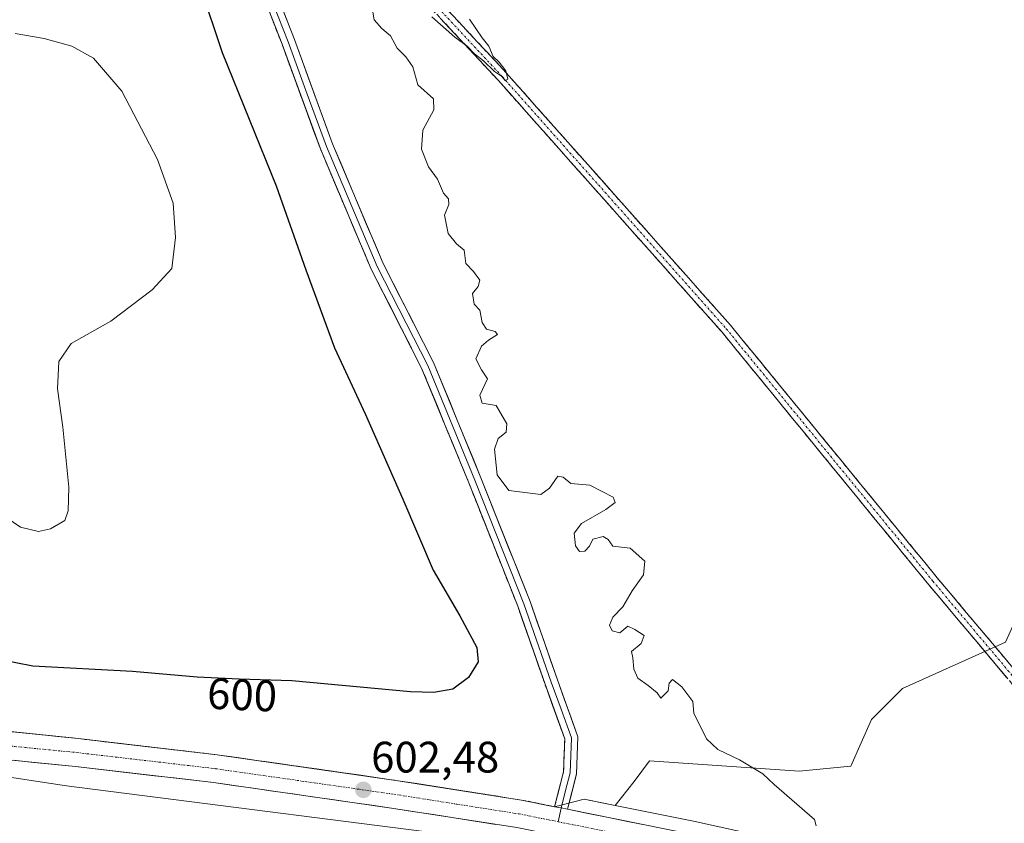
# Model space of a CAD drawing. Units: metres. Extents: x 610969 to 614423, y 4722381 to 4724750.
# Drawn here: x 611604 to 611828, y 4722879 to 4723062 of the extents above; entities that cross this region are included whole.
import ezdxf
from ezdxf.enums import TextEntityAlignment as Align

# ---------------------------------------------------------------- set-up
doc = ezdxf.new("R2010")
doc.units = ezdxf.units.M
doc.header["$MEASUREMENT"] = 0
doc.linetypes.add('TRAZO_Y_PUNTO', pattern=[1, 0.5, -0.25, 0, -0.25])
doc.linetypes.add('TRAZOSX2', pattern=[1.5, 1, -0.5])
for name, color, linetype, lineweight in [('Arbolado forestal CxS', 92, 'Continuous', 0), ('Camino', 19, 'TRAZOSX2', 0), ('Camino Cxs', 19, 'Continuous', 0), ('Camino eje', 19, 'TRAZO_Y_PUNTO', 0), ('Carretera de calzada única', 19, 'Continuous', 13), ('Carretera de calzada única Cxs', 19, 'Continuous', 13), ('Carretera de calzada única eje', 19, 'TRAZO_Y_PUNTO', 0), ('Carátula', 7, 'Continuous', 5), ('Cultivos herbáceos CxS', 92, 'Continuous', 0), ('Curva de nivel maestra', 36, 'Continuous', 30), ('Curva de nivel normal', 36, 'Continuous', 0), ('Layer 0', 7, 'Continuous', 0), ('Núcleo urbano CxS', 19, 'Continuous', 0), ('Parque-jardín', 135, 'TRAZOSX2', 0), ('Parque-jardín CxS', 135, 'Continuous', 0), ('Pastizal CxS', 92, 'Continuous', 0), ('Punto de cota en terreno', 7, 'Continuous', 0), ('Rótulo de curva de nivel directora', 19, 'Continuous', 0), ('Rótulo de punto de cota en terreno', 19, 'Continuous', 0), ('Vegetación y arbolados urbanos CxS', 144, 'Continuous', 0)]:
    doc.layers.add(name, color=color, linetype=linetype, lineweight=lineweight)
doc.styles.add('Arial', font='txt', dxfattribs={"height": 0.2})

# ---------------------------------------------------------------- blocks, each defined once
blk = doc.blocks.new('*U163')
at = {"layer": 'Pastizal CxS', "color": 92, "linetype": 'Continuous', "lineweight": 0}
blk.add_polyline3d([(611842.2217, 4722861.2129, 606.1844), (611806.3275, 4722868.9417, 605.4965), (611757.4885, 4722879.6655, 604.4602), (611739.6461, 4722883.2673, 603.995), (611743.9875, 4722888.6953, 604.4829), (611747.5107, 4722893.3942, 604.3195), (611781.5627, 4722891.0449, 605.3732), (611793.3047, 4722892.2189, 605.79), (611798.0017, 4722902.7917, 606.1558), (611805.0469, 4722909.8394, 606.4245), (611828.5311, 4722920.4113, 607.1702)], dxfattribs=at)
blk = doc.blocks.new('*U168')
at = {"layer": 'Núcleo urbano CxS', "color": 19, "linetype": 'Continuous', "lineweight": 0}
for points in [[(611858.4611, 4722845.2527, 606.5975), (611796.1965, 4722858.4979, 605.222), (611786.8185, 4722860.5559, 605.0573), (611786.8151, 4722860.5569, 605.0573), (611754.9313, 4722867.5545, 604.4802), (611718.6057, 4722874.8975, 603.4804), (611716.9663, 4722874.6909, 603.4225), (611614.7705, 4722887.6997, 600.689), (611584.2643, 4722892.3235, 600.1204)], [(611603.2087, 4722899.9579, 600.4866), (611617.5001, 4722898.4701, 600.8571), (611624.2535, 4722897.6836, 601.0305), (611649.1001, 4722894.7901, 601.6268), (611689.7501, 4722888.9801, 602.7346), (611718.3701, 4722884.5001, 603.4356), (611725.8851, 4722882.9851, 603.6453), (611732.6139, 4722884.6868, 603.9121), (611736.6847, 4722883.8652, 603.9501), (611739.6461, 4722883.2673, 603.995), (611757.4885, 4722879.6655, 604.4602), (611806.3275, 4722868.9417, 605.4965), (611842.2217, 4722861.2129, 606.1844)]]:
    blk.add_polyline3d(points, dxfattribs=at)
blk = doc.blocks.new('5PATER')
at = {"layer": 'Carátula', "linetype": 'Continuous', "lineweight": 5}
h = blk.add_hatch(color=250, dxfattribs=at)
edge = h.paths.add_edge_path()
edge.add_ellipse((0, 0.01), major_axis=(-1.33, -1.34), ratio=0.999422, start_angle=0, end_angle=360)

msp = doc.modelspace()

# ---------------------------------------------------------------- linework, layer by layer
at = {"layer": 'Arbolado forestal CxS', "color": 92, "linetype": 'Continuous', "lineweight": 0}
for points in [[(611594.16, 4723169.76, 601.55), (611621.64, 4723141.12, 602.49), (611630.33, 4723126.43, 602.78), (611641.68, 4723107.23, 603.09), (611654.77, 4723079.67, 603.48), (611663.85, 4723056.39, 603.62), (611672.57, 4723032.62, 603.75), (611684.15, 4723005.24, 604.04), (611695.63, 4722982.73, 604.12), (611706.34, 4722956.68, 604.25), (611717.49, 4722928.62, 603.88), (611718.44, 4722925.9, 603.95), (611723.72, 4722910.82, 603.99), (611726.64, 4722902.73, 604.01), (611728.19, 4722898.42, 604.01), (611727.92, 4722890.91, 603.95), (611725.89, 4722882.99, 603.65)], [(611828.53, 4722920.41, 607.17), (611805.05, 4722909.84, 606.42), (611798, 4722902.79, 606.16), (611793.3, 4722892.22, 605.79), (611781.56, 4722891.04, 605.37), (611747.51, 4722893.39, 604.32), (611743.99, 4722888.7, 604.48), (611739.65, 4722883.27, 603.99), (611736.68, 4722883.87, 603.95), (611732.61, 4722884.69, 603.91), (611725.89, 4722882.99, 603.65), (611725.89, 4722882.99, 603.65), (611727.92, 4722890.91, 603.95), (611728.19, 4722898.42, 604.01), (611726.64, 4722902.73, 604.01), (611723.72, 4722910.82, 603.99), (611718.44, 4722925.9, 603.95), (611717.49, 4722928.62, 603.88), (611706.34, 4722956.68, 604.25), (611695.63, 4722982.73, 604.12), (611684.15, 4723005.24, 604.04), (611672.57, 4723032.62, 603.75), (611663.85, 4723056.39, 603.62), (611654.77, 4723079.67, 603.48)], [(611900.16, 4722988.54, 610.18), (611890.76, 4722962.7, 609.52), (611883.72, 4722954.48, 609.24), (611871.98, 4722947.43, 608.54), (611855.54, 4722948.6, 608.2), (611844.97, 4722946.25, 607.91), (611834.4, 4722933.33, 607.48), (611828.53, 4722920.41, 607.17), (611805.05, 4722909.84, 606.42), (611798, 4722902.79, 606.16), (611793.3, 4722892.22, 605.79), (611781.56, 4722891.04, 605.37), (611747.51, 4722893.39, 604.32), (611743.99, 4722888.7, 604.48), (611739.65, 4722883.27, 603.99)], [(611739.65, 4722883.27, 603.99), (611736.68, 4722883.87, 603.95), (611732.61, 4722884.69, 603.91), (611725.89, 4722882.99, 603.65)]]:
    msp.add_polyline3d(points, dxfattribs=at)
at = {"layer": 'Camino', "color": 19, "linetype": 'TRAZOSX2', "lineweight": 0}
for points in [[(611625.17, 4723141.05), (611638.06, 4723127.62), (611668.74, 4723099.41), (611714.89, 4723049.89), (611765.92, 4722992.5), (611812.96, 4722935.07), (611845.27, 4722896.67), (611866.76, 4722881.53)], [(611852.03, 4722888.83), (611843.56, 4722894.82), (611811.04, 4722933.47), (611764.02, 4722990.88), (611713.04, 4723048.21), (611666.97, 4723097.63), (611636.31, 4723125.83), (611630.72, 4723131.65)]]:
    msp.add_lwpolyline(points, dxfattribs=at)
at = {"layer": 'Camino Cxs', "color": 19, "linetype": 'Continuous', "lineweight": 0}
for points in [[(611701.7, 4723064.04, 604.62), (611705, 4723060.5, 604.83), (611708.3, 4723056.96, 604.93), (611711.59, 4723053.43, 604.83), (611714.89, 4723049.89, 605.2), (611718.08, 4723046.3, 605.23), (611721.27, 4723042.72, 605.09), (611724.46, 4723039.13, 605.32), (611727.65, 4723035.54, 605.36), (611730.84, 4723031.96, 605.34), (611734.03, 4723028.37, 605.49), (611737.22, 4723024.78, 605.51), (611740.41, 4723021.2, 605.63), (611743.59, 4723017.61, 605.77), (611746.78, 4723014.02, 605.65), (611749.97, 4723010.43, 605.79), (611753.16, 4723006.85, 605.86), (611756.35, 4723003.26, 605.8), (611759.54, 4722999.67, 605.93), (611762.73, 4722996.09, 605.99), (611765.92, 4722992.5, 606.05), (611769.06, 4722988.67, 606.16), (611772.19, 4722984.84, 606.1), (611775.33, 4722981.01, 606.16), (611778.46, 4722977.19, 606.13), (611781.6, 4722973.36, 606.02), (611784.74, 4722969.53, 606.09), (611787.87, 4722965.7, 606.2), (611791.01, 4722961.87, 606.16), (611794.14, 4722958.04, 606.41), (611797.28, 4722954.21, 606.31), (611800.42, 4722950.38, 606.37), (611803.55, 4722946.56, 606.42), (611806.69, 4722942.73, 606.38), (611809.82, 4722938.9, 606.48), (611812.96, 4722935.07, 606.55), (611815.9, 4722931.58, 606.57), (611818.83, 4722928.09, 606.63), (611821.77, 4722924.6, 606.68), (611824.71, 4722921.11, 606.81), (611827.65, 4722917.62, 606.88), (611830.58, 4722914.12, 606.89)], [(611828.78, 4722912.39, 606.76), (611825.82, 4722915.9, 606.7), (611822.87, 4722919.42, 606.69), (611819.91, 4722922.93, 606.65), (611816.95, 4722926.44, 606.58), (611814, 4722929.96, 606.59), (611811.04, 4722933.47, 606.49), (611807.91, 4722937.3, 606.45), (611804.77, 4722941.12, 606.38), (611801.64, 4722944.95, 606.32), (611798.5, 4722948.78, 606.4), (611795.37, 4722952.61, 606.29), (611792.23, 4722956.43, 606.29), (611789.1, 4722960.26, 606.2), (611785.96, 4722964.09, 606.17), (611782.83, 4722967.92, 606.06), (611779.69, 4722971.74, 606.01), (611776.56, 4722975.57, 606.01), (611773.42, 4722979.4, 606.32), (611770.29, 4722983.23, 606.01), (611767.15, 4722987.05, 606.04), (611764.02, 4722990.88, 606.04), (611760.83, 4722994.46, 605.96), (611757.65, 4722998.05, 605.9), (611754.46, 4723001.63, 605.96), (611751.28, 4723005.21, 605.95), (611748.09, 4723008.8, 605.83), (611744.9, 4723012.38, 605.73), (611741.72, 4723015.96, 605.68), (611738.53, 4723019.55, 605.67), (611735.34, 4723023.13, 605.51), (611732.16, 4723026.71, 605.53), (611728.97, 4723030.29, 605.55), (611725.79, 4723033.88, 605.39), (611722.6, 4723037.46, 605.39), (611719.41, 4723041.04, 605.27), (611716.23, 4723044.63, 605.27), (611713.04, 4723048.21, 605.24), (611709.75, 4723051.74, 605.05), (611706.46, 4723055.27, 604.99), (611703.17, 4723058.8, 604.91), (611699.88, 4723062.33, 604.84)]]:
    msp.add_polyline3d(points, dxfattribs=at)
at = {"layer": 'Camino eje', "color": 19, "linetype": 'TRAZO_Y_PUNTO', "lineweight": 0}
msp.add_lwpolyline([(611627.94, 4723136.36), (611637.19, 4723126.73), (611667.86, 4723098.52), (611713.97, 4723049.05), (611764.97, 4722991.69), (611812, 4722934.27), (611844.42, 4722895.74), (611854.1, 4722888.89)], dxfattribs=at)
at = {"layer": 'Carretera de calzada única', "color": 19, "linetype": 'Continuous', "lineweight": 13}
for points in [[(611847.14, 4722850.73), (611796.83, 4722861.43), (611755.55, 4722870.49), (611717.26, 4722878.23), (611688.8, 4722882.67), (611648.28, 4722888.47), (611616.82, 4722892.14), (611588.53, 4722894.91), (611567.73, 4722897), (611560.3, 4722898.01), (611530.92, 4722904.26), (611515.6, 4722908.04), (611498.73, 4722912.69), (611460.23, 4722924.3), (611450.53, 4722926.73), (611438.6, 4722929.22), (611426.23, 4722930.9), (611409.14, 4722932), (611393.1, 4722931.85), (611381.33, 4722931.61)], [(611584.26, 4722901.93), (611617.5, 4722898.47), (611649.1, 4722894.79), (611689.75, 4722888.98), (611718.37, 4722884.5), (611725.89, 4722882.99)], [(611728.84, 4722882.39), (611756.87, 4722876.73), (611805.69, 4722866.01), (611841.59, 4722858.28)]]:
    msp.add_lwpolyline(points, dxfattribs=at)
at = {"layer": 'Carretera de calzada única Cxs', "color": 19, "linetype": 'Continuous', "lineweight": 13}
msp.add_lwpolyline([(611725.89, 4722882.99), (611727.37, 4722882.69), (611728.84, 4722882.39)], dxfattribs=at)
for points in [[(611603.26, 4722899.95, 600.5), (611608, 4722899.46, 600.59), (611612.75, 4722898.96, 600.68), (611617.5, 4722898.47, 600.75), (611622.01, 4722897.94, 600.83), (611626.53, 4722897.42, 600.94), (611631.04, 4722896.89, 601.09), (611635.56, 4722896.37, 601.25), (611640.07, 4722895.84, 601.41), (611644.59, 4722895.32, 601.51), (611649.1, 4722894.79, 601.62), (611653.62, 4722894.14, 601.7), (611658.13, 4722893.5, 601.76), (611662.65, 4722892.85, 601.87), (611667.17, 4722892.21, 601.99), (611671.68, 4722891.56, 602.15), (611676.2, 4722890.92, 602.33), (611680.72, 4722890.27, 602.51), (611685.23, 4722889.63, 602.61), (611689.75, 4722888.98, 602.68), (611694.52, 4722888.23, 602.76), (611699.29, 4722887.49, 602.88), (611704.06, 4722886.74, 603.02), (611708.83, 4722885.99, 603.18), (611713.6, 4722885.25, 603.32), (611718.37, 4722884.5, 603.41), (611722.13, 4722883.74, 603.44), (611725.89, 4722882.99, 603.53), (611727.37, 4722882.69, 603.57), (611728.84, 4722882.39, 603.62), (611733.51, 4722881.45, 603.76), (611738.18, 4722880.5, 603.89), (611742.85, 4722879.56, 604), (611747.53, 4722878.62, 604.05)], [(611712.52, 4722878.97, 603.25), (611707.77, 4722879.71, 603.22), (611703.03, 4722880.45, 603.06), (611698.29, 4722881.19, 602.91), (611693.54, 4722881.93, 602.78), (611688.8, 4722882.67, 602.67), (611684.3, 4722883.31, 602.55), (611679.8, 4722883.96, 602.46), (611675.29, 4722884.6, 602.4), (611670.79, 4722885.25, 602.29), (611666.29, 4722885.89, 602.15), (611661.79, 4722886.54, 602), (611657.28, 4722887.18, 601.85), (611652.78, 4722887.83, 601.7), (611648.28, 4722888.47, 601.6), (611643.79, 4722888.99, 601.48), (611639.29, 4722889.52, 601.31), (611634.8, 4722890.04, 601.17), (611630.3, 4722890.57, 601.07), (611625.81, 4722891.09, 600.96), (611621.31, 4722891.62, 600.83), (611616.82, 4722892.14, 600.73), (611612.11, 4722892.6, 600.62), (611607.39, 4722893.06, 600.51), (611602.68, 4722893.53, 600.42)]]:
    msp.add_polyline3d(points, dxfattribs=at)
at = {"layer": 'Carretera de calzada única eje', "color": 19, "linetype": 'TRAZO_Y_PUNTO', "lineweight": 0}
for points in [[(611582.2, 4722898.84), (611586.39, 4722898.42), (611603.01, 4722896.68), (611617.16, 4722895.3), (611648.69, 4722891.63), (611669.01, 4722888.72), (611689.28, 4722885.82), (611703.5, 4722883.59), (611717.82, 4722881.35), (611726.67, 4722879.57)], [(611726.67, 4722879.57), (611756.21, 4722873.6), (611776.85, 4722869.08), (611801.26, 4722863.72), (611821.01, 4722859.46), (611840.56, 4722855.3)]]:
    msp.add_lwpolyline(points, dxfattribs=at)
at = {"layer": 'Cultivos herbáceos CxS', "color": 92, "linetype": 'Continuous', "lineweight": 0}
for points in [[(611382.58, 4722918.14, 595.74), (611429.29, 4722915.81, 596.57), (611478.6, 4722907.58, 598.08), (611501.78, 4722906.03, 598.89), (611530.81, 4722901.22, 599.27), (611559.68, 4722895.08, 599.51), (611559.78, 4722895.06, 599.51), (611559.9, 4722895.04, 599.52), (611567.33, 4722894.03, 599.68), (611567.43, 4722894.02, 599.68), (611584.26, 4722892.32, 600.12), (611614.77, 4722887.7, 600.69), (611716.97, 4722874.69, 603.42), (611718.61, 4722874.9, 603.48), (611754.93, 4722867.55, 604.48), (611786.82, 4722860.56, 605.06), (611786.82, 4722860.56, 605.06)], [(611584.26, 4722892.32, 600.12), (611614.77, 4722887.7, 600.69), (611716.97, 4722874.69, 603.42), (611718.61, 4722874.9, 603.48), (611754.93, 4722867.55, 604.48), (611786.82, 4722860.56, 605.06), (611786.82, 4722860.56, 605.06), (611809.74, 4722854.63, 605.48), (611816.79, 4722844.06, 605.48), (611819.14, 4722833.48, 605.46), (611803.87, 4722791.19, 604.28), (611813.26, 4722743.03, 603.51), (611759.25, 4722701.92, 601.41), (611681.75, 4722638.48, 598.52), (611684.1, 4722623.21, 598.35), (611583.59, 4722544.23, 594.75)]]:
    msp.add_polyline3d(points, dxfattribs=at)
at = {"layer": 'Curva de nivel maestra', "color": 36, "linetype": 'Continuous', "lineweight": 30}
msp.add_polyline3d([(611601.9, 4723147.01, 600), (611621.06, 4723115.78, 600), (611640.54, 4723079.72, 600), (611645.28, 4723069.28, 600), (611650.26, 4723054.52, 600), (611662.55, 4723024.22, 600), (611669.24, 4723005.06, 600), (611675.76, 4722987.36, 600), (611682.87, 4722972.19, 600), (611691.33, 4722952.96, 600), (611698.27, 4722936.78, 600), (611704.35, 4722926.38, 600), (611708.19, 4722919.22, 600), (611708.52, 4722915.92, 600), (611706.29, 4722912.37, 600), (611702.7, 4722909.74, 600), (611698.39, 4722908.94, 600), (611693.08, 4722909.13, 600), (611666.08, 4722911.6, 600), (611654.11, 4722912.01, 600), (611644.52, 4722912.45, 600), (611629.78, 4722913.75, 600), (611607.13, 4722914.97, 600), (611599.28, 4722916.44, 600)], dxfattribs=at)
at = {"layer": 'Curva de nivel normal', "color": 36, "linetype": 'Continuous', "lineweight": 0}
for points in [[(611684.41, 4723064.13, 605), (611684.85, 4723061.94, 605), (611686.55, 4723060, 605), (611688.56, 4723058.31, 605), (611690.06, 4723055.51, 605), (611692, 4723053.52, 605), (611693.62, 4723051.23, 605), (611694.74, 4723047.19, 605), (611698.36, 4723043.97, 605), (611698.38, 4723041.5, 605), (611695.87, 4723036.84, 605), (611695.6, 4723032.56, 605), (611697.19, 4723028.52, 605), (611699.27, 4723025.73, 605), (611700.62, 4723022.52, 605), (611701.77, 4723021.22, 605), (611701.8, 4723019.96, 605), (611700.85, 4723017.55, 605), (611701.64, 4723013.38, 605), (611703.53, 4723011.04, 605), (611705.32, 4723009.54, 605), (611705.65, 4723006.56, 605), (611707.44, 4723004.72, 605), (611708.86, 4723002.74, 605), (611708.48, 4723001.32, 605), (611707.18, 4722999.73, 605), (611707.56, 4722997.25, 605), (611708.89, 4722995.91, 605), (611709.44, 4722993.12, 605), (611710.42, 4722991.61, 605), (611712.34, 4722991.06, 605), (611712.91, 4722990.38, 605), (611710.84, 4722989.13, 605), (611709.22, 4722987.72, 605), (611708, 4722984.84, 605), (611709.29, 4722982.33, 605), (611710.61, 4722980.29, 605), (611708.9, 4722976.62, 605), (611709.42, 4722974.77, 605), (611712.56, 4722974.2, 605), (611715, 4722970.1, 605), (611714.83, 4722968.2, 605), (611713.04, 4722966.72, 605), (611712.21, 4722964.34, 605), (611712.8, 4722958.5, 605), (611715.51, 4722954.92, 605), (611722.74, 4722953.99, 605), (611724.74, 4722955.42, 605), (611726.59, 4722958.16, 605), (611727.82, 4722957.91, 605), (611729.59, 4722956.48, 605), (611733.88, 4722956.1, 605), (611739.22, 4722953.4, 605), (611739.67, 4722952.14, 605), (611737.59, 4722950.58, 605), (611731.98, 4722947.41, 605), (611730.33, 4722945.17, 605), (611730.64, 4722942.33, 605), (611731.55, 4722941.04, 605), (611732.74, 4722941.09, 605), (611733.8, 4722942.23, 605), (611734.61, 4722943.86, 605), (611736.92, 4722944.47, 605), (611738.1, 4722943.79, 605), (611739.15, 4722942.26, 605), (611743.12, 4722941.82, 605), (611746.45, 4722938.81, 605), (611746.13, 4722935.72, 605), (611743.57, 4722932.07, 605), (611741.41, 4722928.43, 605), (611739.14, 4722926.1, 605), (611738.42, 4722924.24, 605), (611738.99, 4722922.97, 605), (611740.74, 4722922.56, 605), (611742.59, 4722924.04, 605), (611744.16, 4722923.27, 605), (611746.27, 4722921.95, 605), (611745.57, 4722920.1, 605), (611743.42, 4722918.29, 605), (611743.67, 4722916.87, 605), (611743.92, 4722914.29, 605), (611744.85, 4722912.19, 605), (611747.18, 4722910.58, 605), (611749.21, 4722908.91, 605), (611750.1, 4722907.68, 605), (611751.77, 4722909.35, 605), (611751.99, 4722911.07, 605), (611752.7, 4722911.92, 605), (611754.86, 4722910.22, 605), (611757.32, 4722906.92, 605), (611757.62, 4722904.28, 605), (611760.5, 4722898.44, 605), (611763.08, 4722896, 605), (611767.97, 4722893.68, 605), (611773.32, 4722890.46, 605), (611775.83, 4722888.03, 605), (611785.07, 4722880.1, 605), (611785.39, 4722878.63, 605)], [(611706.49, 4723062.09, 605), (611709.42, 4723057.83, 605), (611710.92, 4723055.93, 605), (611711.91, 4723053.6, 605), (611713.28, 4723052.3, 605), (611714.77, 4723050.32, 605), (611715.28, 4723048.43, 605), (611714.62, 4723048.17, 605), (611713.77, 4723049.12, 605), (611712.19, 4723050.2, 605), (611709.71, 4723052.6, 605), (611707.65, 4723054.23, 605), (611706, 4723055.94, 605), (611703.21, 4723057.99, 605), (611697.92, 4723062.61, 605)], [(611603.08, 4723058.82, 595), (611609.74, 4723057.74, 595), (611616, 4723056, 595), (611620.93, 4723053.27, 595), (611627.42, 4723045.76, 595), (611635.52, 4723030.19, 595), (611639.09, 4723020.24, 595), (611639.62, 4723012.46, 595), (611638.75, 4723005.36, 595), (611634.33, 4723000.52, 595), (611624.9, 4722993.44, 595), (611615.89, 4722988.3, 595), (611613.05, 4722984.25, 595), (611612.78, 4722978.06, 595), (611613.95, 4722969.33, 595), (611615.33, 4722955.64, 595), (611615.14, 4722950.27, 595), (611614.39, 4722948.06, 595), (611611.15, 4722946.15, 595), (611608.42, 4722945.6, 595), (611604.35, 4722946.55, 595), (611597.6, 4722951.14, 595)]]:
    msp.add_polyline3d(points, dxfattribs=at)
at = {"layer": 'Layer 0', "linetype": 'Continuous', "lineweight": 0}
for points in [[(611594.16, 4723169.76), (611621.64, 4723141.12), (611641.68, 4723107.23), (611654.77, 4723079.67), (611663.85, 4723056.39), (611672.57, 4723032.62), (611684.15, 4723005.24), (611695.63, 4722982.73), (611706.34, 4722956.68), (611717.49, 4722928.62), (611723.72, 4722910.82), (611728.19, 4722898.42), (611727.92, 4722890.91), (611725.89, 4722882.99)], [(611625.01, 4723139.42), (611638.3, 4723115.88), (611643.01, 4723107.94), (611646.31, 4723100.99), (611652.85, 4723087.21), (611656.15, 4723080.27), (611660.72, 4723068.56), (611665.26, 4723056.92), (611669.61, 4723045.06), (611673.97, 4723033.17), (611685.51, 4723005.88), (611697, 4722983.36), (611707.73, 4722957.25), (611718.9, 4722929.15), (611725.13, 4722911.33), (611727.37, 4722905.13), (611729.7, 4722898.66), (611729.42, 4722890.7), (611728.38, 4722886.65), (611727.42, 4722882.67)], [(611728.84, 4722882.39), (611730.91, 4722890.48), (611731.21, 4722898.89), (611726.54, 4722911.83), (611720.3, 4722929.67), (611709.12, 4722957.81), (611698.36, 4722983.98), (611686.87, 4723006.51), (611675.36, 4723033.72), (611666.66, 4723057.45), (611657.53, 4723080.87), (611644.33, 4723108.64), (611630.72, 4723131.65)], [(611725.89, 4722882.99), (611727.37, 4722882.69), (611728.84, 4722882.39)], [(611727.42, 4722882.67), (611726.67, 4722879.57)]]:
    msp.add_lwpolyline(points, dxfattribs=at)
msp.add_polyline3d([(611663.62, 4723065.26, 603.64), (611665.14, 4723061.35, 603.61), (611666.66, 4723057.45, 603.65), (611668.11, 4723053.5, 603.76), (611669.56, 4723049.54, 603.66), (611671.01, 4723045.59, 603.62), (611672.46, 4723041.63, 603.69), (611673.91, 4723037.68, 603.71), (611675.36, 4723033.72, 603.69), (611677.28, 4723029.19, 603.82), (611679.2, 4723024.65, 603.93), (611681.12, 4723020.12, 603.97), (611683.03, 4723015.58, 604.03), (611684.95, 4723011.05, 604.04), (611686.87, 4723006.51, 604.1), (611688.79, 4723002.76, 604.13), (611690.7, 4722999, 604.04), (611692.62, 4722995.25, 604.14), (611694.53, 4722991.49, 604.14), (611696.45, 4722987.74, 604.07), (611698.36, 4722983.98, 604.12), (611700.15, 4722979.62, 604.18), (611701.95, 4722975.26, 604.21), (611703.74, 4722970.9, 604.29), (611705.53, 4722966.53, 604.31), (611707.33, 4722962.17, 604.4), (611709.12, 4722957.81, 604.51), (611710.72, 4722953.79, 604.38), (611712.31, 4722949.77, 604.34), (611713.91, 4722945.75, 604.23), (611715.51, 4722941.73, 604.1), (611717.11, 4722937.71, 604.04), (611718.7, 4722933.69, 604.01), (611720.3, 4722929.67, 604.1), (611721.86, 4722925.21, 604.05), (611723.42, 4722920.75, 604.1), (611724.98, 4722916.29, 604.16), (611726.54, 4722911.83, 603.99), (611728.1, 4722907.52, 604.05), (611729.65, 4722903.2, 603.99), (611731.21, 4722898.89, 604.05), (611731.06, 4722894.69, 604.03), (611730.91, 4722890.48, 604.02), (611729.87, 4722886.44, 603.84), (611728.84, 4722882.39, 603.62), (611727.37, 4722882.69, 603.57), (611725.89, 4722882.99, 603.53), (611726.9, 4722886.95, 603.75), (611727.92, 4722890.91, 603.9), (611728.06, 4722894.67, 603.93), (611728.19, 4722898.42, 603.96), (611726.7, 4722902.55, 603.9), (611725.21, 4722906.69, 603.88), (611723.72, 4722910.82, 603.88), (611722.16, 4722915.27, 603.87), (611720.61, 4722919.72, 603.73), (611719.05, 4722924.17, 603.83), (611717.49, 4722928.62, 603.93), (611715.9, 4722932.63, 603.81), (611714.3, 4722936.64, 603.85), (611712.71, 4722940.65, 604.03), (611711.12, 4722944.65, 604.13), (611709.53, 4722948.66, 604.14), (611707.93, 4722952.67, 604.2), (611706.34, 4722956.68, 604.23), (611704.56, 4722961.02, 604.13), (611702.77, 4722965.36, 604.13), (611700.99, 4722969.71, 604.08), (611699.2, 4722974.05, 604.03), (611697.42, 4722978.39, 604.07), (611695.63, 4722982.73, 603.96), (611693.72, 4722986.48, 603.96), (611691.8, 4722990.23, 604.01), (611689.89, 4722993.99, 603.94), (611687.98, 4722997.74, 603.96), (611686.06, 4723001.49, 603.94), (611684.15, 4723005.24, 603.79), (611682.22, 4723009.8, 603.85), (611680.29, 4723014.37, 603.71), (611678.36, 4723018.93, 603.63), (611676.43, 4723023.49, 603.7), (611674.5, 4723028.06, 603.49), (611672.57, 4723032.62, 603.49), (611671.12, 4723036.58, 603.48), (611669.66, 4723040.54, 603.35), (611668.21, 4723044.51, 603.36), (611666.76, 4723048.47, 603.46), (611665.3, 4723052.43, 603.36), (611663.85, 4723056.39, 603.34), (611662.03, 4723061.05, 603.41), (611660.22, 4723065.7, 603.3)], dxfattribs=at)
at = {"layer": 'Núcleo urbano CxS', "color": 19, "linetype": 'Continuous', "lineweight": 0}
for points in [[(611368.27, 4722941.39, 596.38), (611430.44, 4722939.25, 601.77), (611484.76, 4722925.67, 601.4), (611535.19, 4722910.79, 600.37), (611560.41, 4722904.97, 599.88), (611581.79, 4722902.31, 600.09), (611583.02, 4722902.12, 600.11), (611584.26, 4722901.93, 600.13), (611603.21, 4722899.96, 600.49), (611617.5, 4722898.47, 600.86), (611624.25, 4722897.68, 601.03), (611649.1, 4722894.79, 601.63), (611689.75, 4722888.98, 602.73), (611718.37, 4722884.5, 603.44), (611725.89, 4722882.99, 603.65)], [(611382.58, 4722918.14, 595.74), (611429.29, 4722915.81, 596.57), (611478.6, 4722907.58, 598.08), (611501.78, 4722906.03, 598.89), (611530.81, 4722901.22, 599.27), (611559.68, 4722895.08, 599.51), (611559.78, 4722895.06, 599.51), (611559.9, 4722895.04, 599.52), (611567.33, 4722894.03, 599.68), (611567.43, 4722894.02, 599.68), (611584.26, 4722892.32, 600.12), (611614.77, 4722887.7, 600.69), (611716.97, 4722874.69, 603.42), (611718.61, 4722874.9, 603.48), (611754.93, 4722867.55, 604.48), (611786.82, 4722860.56, 605.06), (611786.82, 4722860.56, 605.06)], [(611739.65, 4722883.27, 603.99), (611736.68, 4722883.87, 603.95), (611732.61, 4722884.69, 603.91), (611725.89, 4722882.99, 603.65)], [(611739.65, 4722883.27, 603.99), (611757.49, 4722879.67, 604.46), (611806.33, 4722868.94, 605.5), (611842.22, 4722861.21, 606.18), (611845.82, 4722860.44, 606.28), (611860.84, 4722857.41, 606.57), (611865.95, 4722856.38, 606.71), (611891.12, 4722851.3, 607.08), (611891.2, 4722851.28, 607.09), (611931.66, 4722842.04, 607.26), (611934.29, 4722841.44, 607.25), (611946.93, 4722838.73, 606.88), (611958.21, 4722836.17, 606.2), (611996.98, 4722826.84, 602.55), (612028.29, 4722818.96, 599.79), (612056.11, 4722811.38, 597.08), (612056.2, 4722811.36, 597.08), (612062.81, 4722809.34, 596.59), (612079.11, 4722804.36, 595.36)]]:
    msp.add_polyline3d(points, dxfattribs=at)
at = {"layer": 'Parque-jardín', "color": 135, "linetype": 'TRAZOSX2', "lineweight": 0}
for points in [[(611725.89, 4722882.99, 603.53), (611727.92, 4722890.91, 603.9), (611728.19, 4722898.42, 603.96), (611723.72, 4722910.82, 603.88), (611717.49, 4722928.62, 603.93), (611706.34, 4722956.68, 604.23), (611695.63, 4722982.73, 603.96), (611684.15, 4723005.24, 603.79), (611672.57, 4723032.62, 603.49), (611663.85, 4723056.39, 603.34), (611654.77, 4723079.67, 603.27), (611641.68, 4723107.23, 602.96), (611630.33, 4723126.43, 602.64), (611621.64, 4723141.12, 602.36), (611594.16, 4723169.76, 601.42)], [(611603.21, 4722899.96, 600.5), (611617.5, 4722898.47, 600.75), (611624.25, 4722897.68, 600.88), (611649.1, 4722894.79, 601.62), (611689.75, 4722888.98, 602.68), (611718.37, 4722884.5, 603.41), (611725.89, 4722882.99, 603.53)]]:
    msp.add_polyline3d(points, dxfattribs=at)
at = {"layer": 'Parque-jardín CxS', "color": 135, "linetype": 'Continuous', "lineweight": 0}
msp.add_polyline3d([(611594.16, 4723169.76, 601.42), (611621.64, 4723141.12, 602.36), (611630.33, 4723126.43, 602.64), (611641.68, 4723107.23, 602.96), (611654.77, 4723079.67, 603.27), (611663.85, 4723056.39, 603.34), (611672.57, 4723032.62, 603.49), (611684.15, 4723005.24, 603.79), (611695.63, 4722982.73, 603.96), (611706.34, 4722956.68, 604.23), (611717.49, 4722928.62, 603.93), (611723.72, 4722910.82, 603.88), (611728.19, 4722898.42, 603.96), (611727.92, 4722890.91, 603.9), (611725.89, 4722882.99, 603.53), (611725.89, 4722882.99, 603.53), (611718.37, 4722884.5, 603.41), (611689.75, 4722888.98, 602.68), (611649.1, 4722894.79, 601.62), (611624.25, 4722897.68, 600.88), (611617.5, 4722898.47, 600.75), (611603.21, 4722899.96, 600.5)], dxfattribs=at)
at = {"layer": 'Pastizal CxS', "color": 92, "linetype": 'Continuous', "lineweight": 0}
for points in [[(611900.16, 4722988.54, 610.18), (611890.76, 4722962.7, 609.52), (611883.72, 4722954.48, 609.24), (611871.98, 4722947.43, 608.54), (611855.54, 4722948.6, 608.2), (611844.97, 4722946.25, 607.91), (611834.4, 4722933.33, 607.48), (611828.53, 4722920.41, 607.17), (611805.05, 4722909.84, 606.42), (611798, 4722902.79, 606.16), (611793.3, 4722892.22, 605.79), (611781.56, 4722891.04, 605.37), (611747.51, 4722893.39, 604.32), (611743.99, 4722888.7, 604.48), (611739.65, 4722883.27, 603.99)], [(611739.65, 4722883.27, 603.99), (611757.49, 4722879.67, 604.46), (611806.33, 4722868.94, 605.5), (611842.22, 4722861.21, 606.18), (611845.82, 4722860.44, 606.28), (611860.84, 4722857.41, 606.57), (611865.95, 4722856.38, 606.71), (611891.12, 4722851.3, 607.08), (611891.2, 4722851.28, 607.09), (611931.66, 4722842.04, 607.26), (611934.29, 4722841.44, 607.25), (611946.93, 4722838.73, 606.88), (611958.21, 4722836.17, 606.2), (611996.98, 4722826.84, 602.55), (612028.29, 4722818.96, 599.79), (612056.11, 4722811.38, 597.08), (612056.2, 4722811.36, 597.08), (612062.81, 4722809.34, 596.59), (612079.11, 4722804.36, 595.36)]]:
    msp.add_polyline3d(points, dxfattribs=at)
at = {"layer": 'Vegetación y arbolados urbanos CxS', "color": 144, "linetype": 'Continuous', "lineweight": 0}
for points in [[(611594.16, 4723169.76, 601.55), (611621.64, 4723141.12, 602.49), (611630.33, 4723126.43, 602.78), (611641.68, 4723107.23, 603.09), (611654.77, 4723079.67, 603.48), (611663.85, 4723056.39, 603.62), (611672.57, 4723032.62, 603.75), (611684.15, 4723005.24, 604.04), (611695.63, 4722982.73, 604.12), (611706.34, 4722956.68, 604.25), (611717.49, 4722928.62, 603.88), (611718.44, 4722925.9, 603.95), (611723.72, 4722910.82, 603.99), (611726.64, 4722902.73, 604.01), (611728.19, 4722898.42, 604.01), (611727.92, 4722890.91, 603.95), (611725.89, 4722882.99, 603.65), (611725.89, 4722882.99, 603.65), (611718.37, 4722884.5, 603.44), (611689.75, 4722888.98, 602.73), (611649.1, 4722894.79, 601.63), (611624.25, 4722897.68, 601.03), (611617.5, 4722898.47, 600.86), (611603.21, 4722899.96, 600.49)], [(611594.16, 4723169.76, 601.55), (611621.64, 4723141.12, 602.49), (611630.33, 4723126.43, 602.78), (611641.68, 4723107.23, 603.09), (611654.77, 4723079.67, 603.48), (611663.85, 4723056.39, 603.62), (611672.57, 4723032.62, 603.75), (611684.15, 4723005.24, 604.04), (611695.63, 4722982.73, 604.12), (611706.34, 4722956.68, 604.25), (611717.49, 4722928.62, 603.88), (611718.44, 4722925.9, 603.95), (611723.72, 4722910.82, 603.99), (611726.64, 4722902.73, 604.01), (611728.19, 4722898.42, 604.01), (611727.92, 4722890.91, 603.95), (611725.89, 4722882.99, 603.65)], [(611368.27, 4722941.39, 596.38), (611430.44, 4722939.25, 601.77), (611484.76, 4722925.67, 601.4), (611535.19, 4722910.79, 600.37), (611560.41, 4722904.97, 599.88), (611581.79, 4722902.31, 600.09), (611583.02, 4722902.12, 600.11), (611584.26, 4722901.93, 600.13), (611603.21, 4722899.96, 600.49), (611617.5, 4722898.47, 600.86), (611624.25, 4722897.68, 601.03), (611649.1, 4722894.79, 601.63), (611689.75, 4722888.98, 602.73), (611718.37, 4722884.5, 603.44), (611725.89, 4722882.99, 603.65)]]:
    msp.add_polyline3d(points, dxfattribs=at)

# ---------------------------------------------------------------- block references
at = {"layer": 'Núcleo urbano CxS', "color": 19, "linetype": 'Continuous', "lineweight": 0}
msp.add_blockref('*U168', (0, 0), dxfattribs=at)
at = {"layer": 'Pastizal CxS', "color": 92, "linetype": 'Continuous', "lineweight": 0}
msp.add_blockref('*U163', (0, 0), dxfattribs=at)
at = {"layer": 'Punto de cota en terreno', "linetype": 'Continuous', "lineweight": 0}
msp.add_blockref('5PATER', (611682.37, 4722886.81, 602.48), dxfattribs=at)

# ---------------------------------------------------------------- texts
at = {"layer": 'Rótulo de curva de nivel directora', "color": 19, "linetype": 'Continuous', "lineweight": 0, "style": 'Arial'}
msp.add_text('600', height=7, rotation=-2.6268, dxfattribs=at).set_placement((611654.77, 4722908.45), align=Align.MIDDLE_CENTER)
at = {"layer": 'Rótulo de punto de cota en terreno', "color": 19, "linetype": 'Continuous', "lineweight": 0, "style": 'Arial'}
msp.add_text('602,48', height=7, dxfattribs=at).set_placement((611684.13, 4722888.57), align=Align.BOTTOM_LEFT)

doc.saveas('drawing.dxf')
